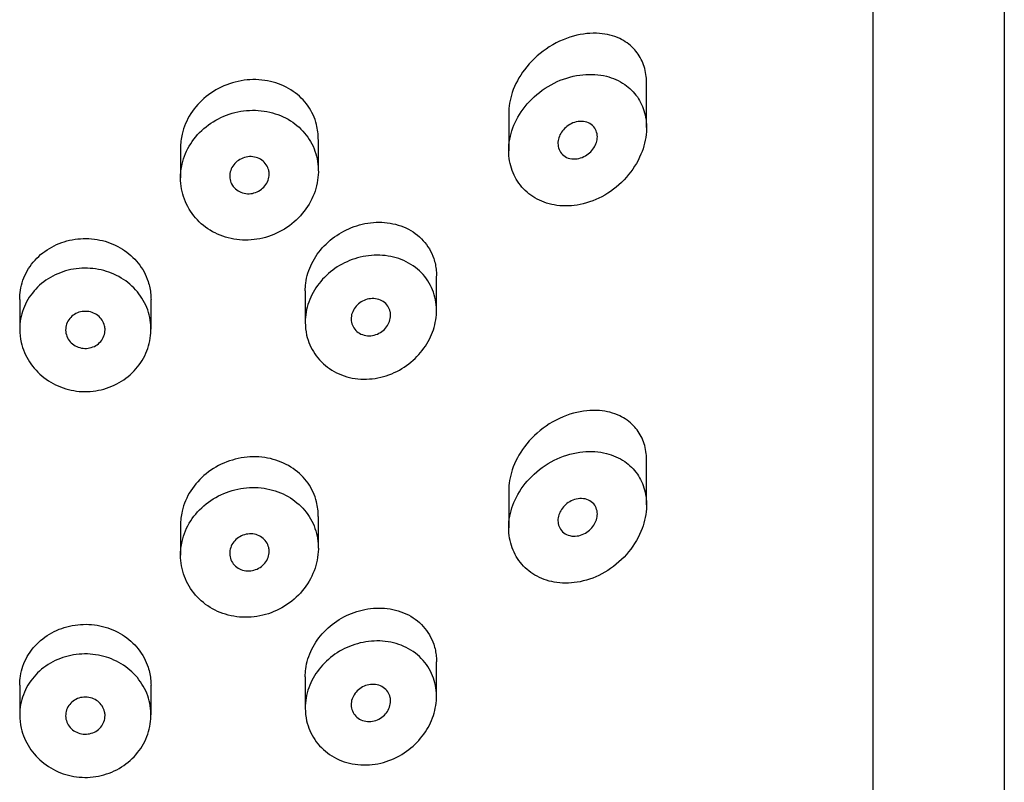
# Model space of a CAD drawing. Units: inches. Extents: x -310 to -6, y -85 to 493.
# Drawn here: x -278 to -263, y 455 to 467 of the extents above; entities that cross this region are included whole.
import ezdxf

# ---------------------------------------------------------------- set-up
doc = ezdxf.new("R2010")
doc.units = ezdxf.units.IN
for name, color, linetype in [('445014', 7, 'Continuous'), ('445015', 7, 'Continuous'), ('Default', 7, 'Continuous')]:
    doc.layers.add(name, color=color, linetype=linetype)

# ---------------------------------------------------------------- blocks, each defined once
blk = doc.blocks.new('SE4')
at = {"layer": '445014', "color": 7, "linetype": 'Continuous', "ltscale": 25.4}
for p, q in [((-262.662, 302.245), (-262.662, 485.297)), ((-264.662, 419.12), (-264.662, 474.561))]:
    blk.add_line(p, q, dxfattribs=at)
at = {"layer": '445015', "color": 7, "linetype": 'Continuous', "ltscale": 25.4}
for p, q in [((-268.112, 465.031), (-268.112, 465.708)), ((-270.212, 465.242), (-270.212, 464.678)), ((-273.112, 464.371), (-273.112, 464.852)), ((-275.212, 464.721), (-275.212, 464.265)), ((-271.312, 462.246), (-271.312, 462.771)), ((-273.312, 462.545), (-273.312, 462.066)), ((-277.662, 462.415), (-277.662, 461.962)), ((-275.662, 461.962), (-275.662, 462.415)), ((-268.112, 459.288), (-268.112, 459.966)), ((-270.212, 459.5), (-270.212, 458.936)), ((-273.112, 458.628), (-273.112, 459.11)), ((-275.212, 458.978), (-275.212, 458.522)), ((-271.312, 456.373), (-271.312, 456.898)), ((-273.312, 456.672), (-273.312, 456.193)), ((-277.662, 456.542), (-277.662, 456.089)), ((-275.662, 456.089), (-275.662, 456.542))]:
    blk.add_line(p, q, dxfattribs=at)
for points, knots in [([(-268.113, 465.711), (-268.113, 465.745), (-268.114, 465.777), (-268.118, 465.809), (-268.127, 465.893), (-268.149, 465.973), (-268.181, 466.043), (-268.214, 466.117), (-268.259, 466.182), (-268.311, 466.236), (-268.372, 466.299), (-268.444, 466.349), (-268.522, 466.386), (-268.616, 466.431), (-268.72, 466.457), (-268.829, 466.465), (-268.956, 466.475), (-269.092, 466.461), (-269.226, 466.424), (-269.367, 466.385), (-269.512, 466.319), (-269.644, 466.228), (-269.765, 466.145), (-269.881, 466.037), (-269.974, 465.913), (-270.053, 465.808), (-270.117, 465.688), (-270.159, 465.564), (-270.194, 465.459), (-270.212, 465.348), (-270.212, 465.242)], [0.5002752, 0.5002752, 0.5002752, 0.5002752, 0.5149098, 0.5149098, 0.5149098, 0.5534068, 0.5534068, 0.5534068, 0.5936734, 0.5936734, 0.5936734, 0.6406429, 0.6406429, 0.6406429, 0.6974558, 0.6974558, 0.6974558, 0.7638773, 0.7638773, 0.7638773, 0.8338872, 0.8338872, 0.8338872, 0.8984883, 0.8984883, 0.8984883, 0.9533384, 0.9533384, 0.9533384, 1, 1, 1, 1]), ([(-273.113, 464.853), (-273.113, 464.929), (-273.122, 465.005), (-273.14, 465.077), (-273.166, 465.179), (-273.211, 465.275), (-273.27, 465.36), (-273.331, 465.446), (-273.408, 465.523), (-273.496, 465.583), (-273.587, 465.646), (-273.691, 465.694), (-273.801, 465.724), (-273.913, 465.754), (-274.034, 465.767), (-274.154, 465.76), (-274.274, 465.753), (-274.396, 465.727), (-274.509, 465.684), (-274.622, 465.641), (-274.729, 465.579), (-274.822, 465.504), (-274.914, 465.431), (-274.994, 465.342), (-275.056, 465.244), (-275.118, 465.148), (-275.163, 465.041), (-275.188, 464.933), (-275.204, 464.863), (-275.212, 464.791), (-275.212, 464.721)], [0.5000367, 0.5000367, 0.5000367, 0.5000367, 0.536614, 0.536614, 0.536614, 0.5880837, 0.5880837, 0.5880837, 0.6404533, 0.6404533, 0.6404533, 0.6944225, 0.6944225, 0.6944225, 0.7495682, 0.7495682, 0.7495682, 0.8048013, 0.8048013, 0.8048013, 0.8593067, 0.8593067, 0.8593067, 0.9129919, 0.9129919, 0.9129919, 0.9661751, 0.9661751, 0.9661751, 1, 1, 1, 1]), ([(-270.212, 464.678), (-270.212, 464.574), (-270.194, 464.471), (-270.16, 464.378), (-270.126, 464.285), (-270.075, 464.199), (-270.012, 464.127), (-269.947, 464.052), (-269.868, 463.99), (-269.781, 463.944), (-269.688, 463.895), (-269.585, 463.862), (-269.479, 463.847), (-269.364, 463.832), (-269.242, 463.836), (-269.124, 463.861), (-268.996, 463.887), (-268.868, 463.936), (-268.75, 464.004), (-268.629, 464.074), (-268.515, 464.168), (-268.419, 464.276), (-268.328, 464.379), (-268.251, 464.5), (-268.198, 464.626), (-268.152, 464.736), (-268.122, 464.854), (-268.115, 464.968), (-268.108, 465.068), (-268.117, 465.168), (-268.142, 465.258), (-268.166, 465.346), (-268.204, 465.428), (-268.253, 465.498), (-268.306, 465.574), (-268.372, 465.638), (-268.446, 465.689), (-268.529, 465.746), (-268.624, 465.788), (-268.725, 465.813), (-268.838, 465.841), (-268.96, 465.849), (-269.082, 465.837), (-269.213, 465.825), (-269.347, 465.788), (-269.475, 465.731), (-269.6, 465.674), (-269.721, 465.595), (-269.826, 465.499), (-269.923, 465.41), (-270.009, 465.303), (-270.074, 465.189), (-270.132, 465.084), (-270.174, 464.97), (-270.196, 464.857), (-270.207, 464.797), (-270.212, 464.737), (-270.212, 464.678)], [0, 0, 0, 0, 0.047806, 0.047806, 0.047806, 0.095527, 0.095527, 0.095527, 0.144546, 0.144546, 0.144546, 0.197072, 0.197072, 0.197072, 0.254195, 0.254195, 0.254195, 0.315757, 0.315757, 0.315757, 0.379121, 0.379121, 0.379121, 0.438923, 0.438923, 0.438923, 0.490794, 0.490794, 0.490794, 0.536192, 0.536192, 0.536192, 0.580181, 0.580181, 0.580181, 0.627208, 0.627208, 0.627208, 0.680051, 0.680051, 0.680051, 0.739279, 0.739279, 0.739279, 0.802331, 0.802331, 0.802331, 0.864338, 0.864338, 0.864338, 0.921487, 0.921487, 0.921487, 0.973267, 0.973267, 0.973267, 1, 1, 1, 1]), ([(-275.212, 464.265), (-275.212, 464.155), (-275.192, 464.044), (-275.154, 463.941), (-275.115, 463.838), (-275.057, 463.741), (-274.984, 463.658), (-274.911, 463.574), (-274.822, 463.502), (-274.723, 463.447), (-274.624, 463.392), (-274.513, 463.354), (-274.4, 463.334), (-274.285, 463.314), (-274.165, 463.314), (-274.049, 463.332), (-273.931, 463.35), (-273.814, 463.388), (-273.708, 463.443), (-273.601, 463.498), (-273.501, 463.571), (-273.417, 463.656), (-273.333, 463.741), (-273.263, 463.84), (-273.212, 463.945), (-273.162, 464.049), (-273.13, 464.161), (-273.118, 464.272), (-273.106, 464.381), (-273.114, 464.492), (-273.14, 464.596), (-273.167, 464.699), (-273.212, 464.798), (-273.273, 464.885), (-273.335, 464.973), (-273.413, 465.05), (-273.503, 465.113), (-273.594, 465.176), (-273.699, 465.225), (-273.81, 465.255), (-273.921, 465.286), (-274.042, 465.299), (-274.161, 465.294), (-274.28, 465.288), (-274.401, 465.263), (-274.513, 465.22), (-274.625, 465.178), (-274.731, 465.118), (-274.824, 465.044), (-274.915, 464.971), (-274.995, 464.883), (-275.057, 464.786), (-275.118, 464.69), (-275.164, 464.584), (-275.188, 464.475), (-275.204, 464.406), (-275.212, 464.335), (-275.212, 464.265)], [0, 0, 0, 0, 0.053217, 0.053217, 0.053217, 0.106432, 0.106432, 0.106432, 0.159686, 0.159686, 0.159686, 0.213112, 0.213112, 0.213112, 0.266919, 0.266919, 0.266919, 0.321274, 0.321274, 0.321274, 0.376022, 0.376022, 0.376022, 0.430555, 0.430555, 0.430555, 0.484168, 0.484168, 0.484168, 0.536749, 0.536749, 0.536749, 0.58899, 0.58899, 0.58899, 0.641823, 0.641823, 0.641823, 0.695709, 0.695709, 0.695709, 0.750356, 0.750356, 0.750356, 0.80505, 0.80505, 0.80505, 0.859272, 0.859272, 0.859272, 0.912962, 0.912962, 0.912962, 0.966326, 0.966326, 0.966326, 1, 1, 1, 1]), ([(-268.862, 464.892), (-268.862, 464.863), (-268.867, 464.832), (-268.877, 464.803), (-268.886, 464.775), (-268.9, 464.746), (-268.917, 464.721), (-268.934, 464.694), (-268.956, 464.669), (-268.98, 464.648), (-269.006, 464.624), (-269.035, 464.604), (-269.066, 464.589), (-269.099, 464.573), (-269.135, 464.562), (-269.17, 464.557), (-269.208, 464.552), (-269.245, 464.553), (-269.28, 464.561), (-269.315, 464.569), (-269.347, 464.584), (-269.375, 464.606), (-269.4, 464.625), (-269.421, 464.651), (-269.436, 464.68), (-269.45, 464.706), (-269.459, 464.737), (-269.461, 464.768), (-269.464, 464.796), (-269.462, 464.827), (-269.455, 464.856), (-269.448, 464.885), (-269.436, 464.914), (-269.421, 464.94), (-269.405, 464.968), (-269.386, 464.994), (-269.363, 465.016), (-269.339, 465.04), (-269.312, 465.061), (-269.283, 465.078), (-269.252, 465.096), (-269.218, 465.11), (-269.184, 465.118), (-269.148, 465.126), (-269.11, 465.129), (-269.075, 465.125), (-269.04, 465.12), (-269.005, 465.109), (-268.975, 465.092), (-268.946, 465.075), (-268.921, 465.052), (-268.902, 465.024), (-268.885, 464.999), (-268.873, 464.97), (-268.867, 464.938), (-268.864, 464.923), (-268.862, 464.908), (-268.862, 464.892)], [0, 0, 0, 0, 0.046655, 0.046655, 0.046655, 0.093165, 0.093165, 0.093165, 0.141794, 0.141794, 0.141794, 0.195632, 0.195632, 0.195632, 0.254993, 0.254993, 0.254993, 0.317801, 0.317801, 0.317801, 0.37979, 0.37979, 0.37979, 0.436865, 0.436865, 0.436865, 0.487905, 0.487905, 0.487905, 0.534889, 0.534889, 0.534889, 0.580905, 0.580905, 0.580905, 0.628748, 0.628748, 0.628748, 0.680523, 0.680523, 0.680523, 0.737353, 0.737353, 0.737353, 0.798707, 0.798707, 0.798707, 0.861683, 0.861683, 0.861683, 0.921559, 0.921559, 0.921559, 0.974844, 0.974844, 0.974844, 1, 1, 1, 1]), ([(-273.862, 464.323), (-273.862, 464.292), (-273.868, 464.26), (-273.879, 464.23), (-273.89, 464.2), (-273.906, 464.171), (-273.927, 464.145), (-273.947, 464.119), (-273.973, 464.096), (-274, 464.078), (-274.029, 464.059), (-274.06, 464.045), (-274.093, 464.036), (-274.126, 464.027), (-274.161, 464.023), (-274.194, 464.025), (-274.228, 464.027), (-274.262, 464.034), (-274.292, 464.046), (-274.323, 464.059), (-274.351, 464.076), (-274.375, 464.098), (-274.399, 464.119), (-274.419, 464.145), (-274.434, 464.173), (-274.448, 464.201), (-274.457, 464.232), (-274.461, 464.263), (-274.464, 464.294), (-274.462, 464.326), (-274.454, 464.357), (-274.447, 464.388), (-274.434, 464.418), (-274.416, 464.445), (-274.398, 464.473), (-274.375, 464.498), (-274.349, 464.518), (-274.323, 464.539), (-274.293, 464.556), (-274.262, 464.568), (-274.23, 464.58), (-274.196, 464.587), (-274.162, 464.589), (-274.128, 464.59), (-274.094, 464.587), (-274.062, 464.578), (-274.03, 464.569), (-274, 464.554), (-273.973, 464.535), (-273.947, 464.517), (-273.924, 464.493), (-273.906, 464.467), (-273.889, 464.441), (-273.876, 464.411), (-273.869, 464.381), (-273.865, 464.362), (-273.862, 464.343), (-273.862, 464.323)], [0, 0, 0, 0, 0.052878, 0.052878, 0.052878, 0.105735, 0.105735, 0.105735, 0.158931, 0.158931, 0.158931, 0.212811, 0.212811, 0.212811, 0.267244, 0.267244, 0.267244, 0.321847, 0.321847, 0.321847, 0.376212, 0.376212, 0.376212, 0.430098, 0.430098, 0.430098, 0.48349, 0.48349, 0.48349, 0.536546, 0.536546, 0.536546, 0.589508, 0.589508, 0.589508, 0.642633, 0.642633, 0.642633, 0.696143, 0.696143, 0.696143, 0.750155, 0.750155, 0.750155, 0.804604, 0.804604, 0.804604, 0.859207, 0.859207, 0.859207, 0.913539, 0.913539, 0.913539, 0.967242, 0.967242, 0.967242, 1, 1, 1, 1]), ([(-273.312, 462.545), (-273.312, 462.584), (-273.31, 462.624), (-273.304, 462.663), (-273.291, 462.765), (-273.259, 462.868), (-273.212, 462.964), (-273.164, 463.06), (-273.1, 463.15), (-273.025, 463.229), (-272.948, 463.31), (-272.858, 463.38), (-272.762, 463.435), (-272.662, 463.492), (-272.554, 463.534), (-272.445, 463.56), (-272.332, 463.587), (-272.216, 463.596), (-272.105, 463.587), (-271.99, 463.578), (-271.878, 463.549), (-271.778, 463.503), (-271.678, 463.456), (-271.587, 463.391), (-271.514, 463.31), (-271.445, 463.233), (-271.39, 463.14), (-271.355, 463.039), (-271.335, 462.979), (-271.322, 462.916), (-271.316, 462.852)], [0.5133715, 0.5133715, 0.5133715, 0.5133715, 0.5328196, 0.5328196, 0.5328196, 0.5835083, 0.5835083, 0.5835083, 0.6344414, 0.6344414, 0.6344414, 0.6863733, 0.6863733, 0.6863733, 0.7400639, 0.7400639, 0.7400639, 0.7960311, 0.7960311, 0.7960311, 0.8539743, 0.8539743, 0.8539743, 0.9121417, 0.9121417, 0.9121417, 0.9677052, 0.9677052, 0.9677052, 1, 1, 1, 1]), ([(-277.662, 462.415), (-277.662, 462.462), (-277.659, 462.509), (-277.651, 462.555), (-277.635, 462.658), (-277.599, 462.76), (-277.547, 462.851), (-277.494, 462.943), (-277.424, 463.027), (-277.343, 463.097), (-277.26, 463.168), (-277.164, 463.225), (-277.061, 463.266), (-276.959, 463.307), (-276.847, 463.333), (-276.735, 463.34), (-276.624, 463.347), (-276.509, 463.337), (-276.402, 463.311), (-276.294, 463.284), (-276.19, 463.24), (-276.098, 463.182), (-276.005, 463.124), (-275.923, 463.05), (-275.856, 462.967), (-275.79, 462.884), (-275.739, 462.788), (-275.706, 462.688), (-275.685, 462.624), (-275.671, 462.557), (-275.666, 462.489)], [0.512736, 0.512736, 0.512736, 0.512736, 0.5365155, 0.5365155, 0.5365155, 0.5900652, 0.5900652, 0.5900652, 0.6436818, 0.6436818, 0.6436818, 0.6974211, 0.6974211, 0.6974211, 0.7511475, 0.7511475, 0.7511475, 0.804746, 0.804746, 0.804746, 0.858301, 0.858301, 0.858301, 0.9119641, 0.9119641, 0.9119641, 0.9657192, 0.9657192, 0.9657192, 1, 1, 1, 1]), ([(-273.312, 462.066), (-273.312, 462.169), (-273.294, 462.276), (-273.258, 462.376), (-273.222, 462.476), (-273.168, 462.573), (-273.101, 462.658), (-273.034, 462.745), (-272.951, 462.823), (-272.86, 462.886), (-272.767, 462.95), (-272.663, 463.001), (-272.556, 463.035), (-272.447, 463.07), (-272.332, 463.089), (-272.22, 463.089), (-272.106, 463.09), (-271.992, 463.072), (-271.888, 463.037), (-271.783, 463.001), (-271.685, 462.946), (-271.602, 462.877), (-271.521, 462.809), (-271.453, 462.724), (-271.404, 462.63), (-271.357, 462.54), (-271.327, 462.438), (-271.317, 462.334), (-271.307, 462.234), (-271.314, 462.129), (-271.339, 462.028), (-271.364, 461.928), (-271.405, 461.83), (-271.46, 461.739), (-271.516, 461.647), (-271.588, 461.561), (-271.669, 461.489), (-271.754, 461.413), (-271.852, 461.349), (-271.955, 461.302), (-272.062, 461.253), (-272.177, 461.22), (-272.292, 461.208), (-272.408, 461.195), (-272.526, 461.202), (-272.637, 461.228), (-272.746, 461.254), (-272.851, 461.3), (-272.942, 461.362), (-273.03, 461.423), (-273.107, 461.5), (-273.167, 461.588), (-273.225, 461.673), (-273.267, 461.771), (-273.291, 461.873), (-273.305, 461.935), (-273.312, 462.001), (-273.312, 462.066)], [0, 0, 0, 0, 0.051933, 0.051933, 0.051933, 0.103844, 0.103844, 0.103844, 0.156107, 0.156107, 0.156107, 0.209362, 0.209362, 0.209362, 0.264028, 0.264028, 0.264028, 0.32011, 0.32011, 0.32011, 0.376793, 0.376793, 0.376793, 0.432444, 0.432444, 0.432444, 0.485626, 0.485626, 0.485626, 0.536455, 0.536455, 0.536455, 0.586591, 0.586591, 0.586591, 0.637979, 0.637979, 0.637979, 0.691733, 0.691733, 0.691733, 0.74763, 0.74763, 0.74763, 0.8043, 0.8043, 0.8043, 0.860204, 0.860204, 0.860204, 0.914583, 0.914583, 0.914583, 0.967554, 0.967554, 0.967554, 1, 1, 1, 1]), ([(-277.662, 461.962), (-277.662, 462.067), (-277.643, 462.173), (-277.606, 462.271), (-277.569, 462.37), (-277.514, 462.463), (-277.444, 462.544), (-277.374, 462.625), (-277.288, 462.696), (-277.193, 462.751), (-277.098, 462.806), (-276.992, 462.846), (-276.883, 462.869), (-276.773, 462.892), (-276.659, 462.897), (-276.547, 462.885), (-276.436, 462.874), (-276.326, 462.844), (-276.226, 462.799), (-276.125, 462.754), (-276.032, 462.692), (-275.953, 462.619), (-275.874, 462.545), (-275.808, 462.458), (-275.76, 462.364), (-275.711, 462.27), (-275.68, 462.166), (-275.668, 462.062), (-275.656, 461.958), (-275.663, 461.85), (-275.689, 461.747), (-275.714, 461.644), (-275.759, 461.544), (-275.819, 461.454), (-275.879, 461.365), (-275.956, 461.283), (-276.044, 461.217), (-276.132, 461.151), (-276.233, 461.098), (-276.339, 461.064), (-276.445, 461.029), (-276.559, 461.011), (-276.67, 461.012), (-276.782, 461.013), (-276.895, 461.032), (-277.001, 461.069), (-277.106, 461.105), (-277.206, 461.159), (-277.293, 461.226), (-277.379, 461.293), (-277.455, 461.376), (-277.514, 461.466), (-277.573, 461.557), (-277.616, 461.658), (-277.64, 461.762), (-277.655, 461.827), (-277.662, 461.895), (-277.662, 461.962)], [0, 0, 0, 0, 0.053641, 0.053641, 0.053641, 0.107278, 0.107278, 0.107278, 0.160975, 0.160975, 0.160975, 0.214712, 0.214712, 0.214712, 0.268386, 0.268386, 0.268386, 0.32199, 0.32199, 0.32199, 0.375629, 0.375629, 0.375629, 0.42935, 0.42935, 0.42935, 0.483075, 0.483075, 0.483075, 0.536718, 0.536718, 0.536718, 0.590321, 0.590321, 0.590321, 0.643989, 0.643989, 0.643989, 0.697726, 0.697726, 0.697726, 0.751427, 0.751427, 0.751427, 0.805045, 0.805045, 0.805045, 0.858661, 0.858661, 0.858661, 0.91236, 0.91236, 0.91236, 0.966096, 0.966096, 0.966096, 1, 1, 1, 1]), ([(-272.012, 462.174), (-272.012, 462.143), (-272.018, 462.111), (-272.028, 462.081), (-272.039, 462.051), (-272.055, 462.022), (-272.074, 461.996), (-272.094, 461.97), (-272.118, 461.946), (-272.145, 461.927), (-272.173, 461.907), (-272.204, 461.89), (-272.236, 461.88), (-272.27, 461.868), (-272.305, 461.862), (-272.339, 461.862), (-272.373, 461.862), (-272.408, 461.868), (-272.44, 461.879), (-272.471, 461.89), (-272.5, 461.907), (-272.525, 461.928), (-272.549, 461.948), (-272.569, 461.974), (-272.584, 462.002), (-272.598, 462.029), (-272.607, 462.06), (-272.611, 462.091), (-272.614, 462.121), (-272.612, 462.153), (-272.605, 462.184), (-272.597, 462.214), (-272.584, 462.244), (-272.567, 462.271), (-272.55, 462.299), (-272.528, 462.325), (-272.503, 462.346), (-272.477, 462.368), (-272.448, 462.387), (-272.417, 462.4), (-272.386, 462.414), (-272.351, 462.423), (-272.318, 462.427), (-272.283, 462.43), (-272.248, 462.428), (-272.216, 462.421), (-272.183, 462.414), (-272.151, 462.4), (-272.124, 462.382), (-272.097, 462.364), (-272.073, 462.341), (-272.055, 462.315), (-272.038, 462.289), (-272.025, 462.26), (-272.018, 462.229), (-272.014, 462.211), (-272.012, 462.192), (-272.012, 462.174)], [0, 0, 0, 0, 0.051315, 0.051315, 0.051315, 0.102573, 0.102573, 0.102573, 0.154707, 0.154707, 0.154707, 0.208734, 0.208734, 0.208734, 0.26448, 0.26448, 0.26448, 0.320983, 0.320983, 0.320983, 0.376953, 0.376953, 0.376953, 0.431443, 0.431443, 0.431443, 0.484249, 0.484249, 0.484249, 0.53586, 0.53586, 0.53586, 0.587136, 0.587136, 0.587136, 0.63899, 0.63899, 0.63899, 0.692144, 0.692144, 0.692144, 0.746912, 0.746912, 0.746912, 0.803009, 0.803009, 0.803009, 0.859487, 0.859487, 0.859487, 0.915025, 0.915025, 0.915025, 0.968637, 0.968637, 0.968637, 1, 1, 1, 1]), ([(-276.362, 461.953), (-276.362, 461.921), (-276.368, 461.889), (-276.379, 461.859), (-276.39, 461.829), (-276.407, 461.801), (-276.428, 461.776), (-276.449, 461.751), (-276.475, 461.73), (-276.503, 461.713), (-276.532, 461.696), (-276.564, 461.684), (-276.597, 461.677), (-276.629, 461.67), (-276.664, 461.668), (-276.697, 461.672), (-276.73, 461.675), (-276.764, 461.685), (-276.794, 461.699), (-276.824, 461.712), (-276.852, 461.731), (-276.876, 461.754), (-276.899, 461.776), (-276.919, 461.803), (-276.933, 461.832), (-276.948, 461.86), (-276.957, 461.892), (-276.961, 461.923), (-276.964, 461.954), (-276.962, 461.987), (-276.954, 462.017), (-276.947, 462.048), (-276.933, 462.078), (-276.915, 462.104), (-276.897, 462.131), (-276.874, 462.155), (-276.847, 462.174), (-276.821, 462.193), (-276.791, 462.209), (-276.759, 462.219), (-276.727, 462.229), (-276.693, 462.234), (-276.659, 462.234), (-276.626, 462.233), (-276.592, 462.228), (-276.56, 462.217), (-276.529, 462.206), (-276.499, 462.19), (-276.473, 462.17), (-276.447, 462.151), (-276.424, 462.126), (-276.406, 462.099), (-276.389, 462.073), (-276.376, 462.042), (-276.369, 462.012), (-276.365, 461.992), (-276.362, 461.972), (-276.362, 461.953)], [0, 0, 0, 0, 0.053699, 0.053699, 0.053699, 0.107397, 0.107397, 0.107397, 0.161101, 0.161101, 0.161101, 0.214808, 0.214808, 0.214808, 0.26851, 0.26851, 0.26851, 0.322205, 0.322205, 0.322205, 0.375904, 0.375904, 0.375904, 0.42961, 0.42961, 0.42961, 0.483316, 0.483316, 0.483316, 0.537015, 0.537015, 0.537015, 0.59071, 0.59071, 0.59071, 0.644412, 0.644412, 0.644412, 0.698119, 0.698119, 0.698119, 0.751823, 0.751823, 0.751823, 0.80552, 0.80552, 0.80552, 0.859216, 0.859216, 0.859216, 0.91292, 0.91292, 0.91292, 0.966627, 0.966627, 0.966627, 1, 1, 1, 1]), ([(-268.113, 459.969), (-268.113, 460.002), (-268.114, 460.035), (-268.118, 460.067), (-268.127, 460.151), (-268.149, 460.231), (-268.181, 460.301), (-268.214, 460.374), (-268.259, 460.439), (-268.311, 460.493), (-268.372, 460.557), (-268.444, 460.607), (-268.522, 460.644), (-268.616, 460.688), (-268.72, 460.714), (-268.829, 460.723), (-268.956, 460.733), (-269.092, 460.719), (-269.226, 460.682), (-269.367, 460.643), (-269.512, 460.577), (-269.644, 460.486), (-269.765, 460.402), (-269.881, 460.294), (-269.974, 460.171), (-270.053, 460.065), (-270.117, 459.945), (-270.159, 459.822), (-270.194, 459.716), (-270.212, 459.606), (-270.212, 459.5)], [0.5002752, 0.5002752, 0.5002752, 0.5002752, 0.5149098, 0.5149098, 0.5149098, 0.5534068, 0.5534068, 0.5534068, 0.5936734, 0.5936734, 0.5936734, 0.6406429, 0.6406429, 0.6406429, 0.6974558, 0.6974558, 0.6974558, 0.7638773, 0.7638773, 0.7638773, 0.8338872, 0.8338872, 0.8338872, 0.8984883, 0.8984883, 0.8984883, 0.9533384, 0.9533384, 0.9533384, 1, 1, 1, 1]), ([(-270.212, 458.936), (-270.212, 458.832), (-270.194, 458.729), (-270.16, 458.635), (-270.126, 458.542), (-270.075, 458.456), (-270.012, 458.384), (-269.947, 458.31), (-269.868, 458.248), (-269.781, 458.201), (-269.688, 458.152), (-269.585, 458.119), (-269.479, 458.105), (-269.364, 458.089), (-269.242, 458.094), (-269.124, 458.118), (-268.996, 458.144), (-268.868, 458.193), (-268.75, 458.262), (-268.629, 458.332), (-268.515, 458.425), (-268.419, 458.534), (-268.328, 458.637), (-268.251, 458.757), (-268.198, 458.884), (-268.152, 458.994), (-268.122, 459.112), (-268.115, 459.226), (-268.108, 459.326), (-268.117, 459.425), (-268.142, 459.516), (-268.166, 459.604), (-268.204, 459.685), (-268.253, 459.756), (-268.306, 459.831), (-268.372, 459.895), (-268.446, 459.946), (-268.529, 460.004), (-268.624, 460.046), (-268.725, 460.071), (-268.838, 460.099), (-268.96, 460.107), (-269.082, 460.095), (-269.213, 460.082), (-269.347, 460.046), (-269.475, 459.988), (-269.6, 459.932), (-269.721, 459.853), (-269.826, 459.756), (-269.923, 459.667), (-270.009, 459.561), (-270.074, 459.446), (-270.132, 459.342), (-270.174, 459.228), (-270.196, 459.114), (-270.207, 459.055), (-270.212, 458.995), (-270.212, 458.936)], [0, 0, 0, 0, 0.047806, 0.047806, 0.047806, 0.095527, 0.095527, 0.095527, 0.144546, 0.144546, 0.144546, 0.197072, 0.197072, 0.197072, 0.254195, 0.254195, 0.254195, 0.315757, 0.315757, 0.315757, 0.379121, 0.379121, 0.379121, 0.438923, 0.438923, 0.438923, 0.490794, 0.490794, 0.490794, 0.536192, 0.536192, 0.536192, 0.580181, 0.580181, 0.580181, 0.627208, 0.627208, 0.627208, 0.680051, 0.680051, 0.680051, 0.739279, 0.739279, 0.739279, 0.802331, 0.802331, 0.802331, 0.864338, 0.864338, 0.864338, 0.921487, 0.921487, 0.921487, 0.973267, 0.973267, 0.973267, 1, 1, 1, 1]), ([(-273.113, 459.11), (-273.113, 459.187), (-273.122, 459.262), (-273.14, 459.334), (-273.166, 459.436), (-273.211, 459.533), (-273.27, 459.618), (-273.331, 459.704), (-273.408, 459.78), (-273.496, 459.841), (-273.587, 459.903), (-273.691, 459.951), (-273.801, 459.981), (-273.913, 460.012), (-274.034, 460.024), (-274.154, 460.017), (-274.274, 460.011), (-274.396, 459.985), (-274.509, 459.941), (-274.622, 459.898), (-274.729, 459.837), (-274.822, 459.762), (-274.914, 459.688), (-274.994, 459.599), (-275.056, 459.502), (-275.118, 459.406), (-275.163, 459.299), (-275.188, 459.19), (-275.204, 459.12), (-275.212, 459.049), (-275.212, 458.978)], [0.5000367, 0.5000367, 0.5000367, 0.5000367, 0.536614, 0.536614, 0.536614, 0.5880837, 0.5880837, 0.5880837, 0.6404533, 0.6404533, 0.6404533, 0.6944225, 0.6944225, 0.6944225, 0.7495682, 0.7495682, 0.7495682, 0.8048013, 0.8048013, 0.8048013, 0.8593067, 0.8593067, 0.8593067, 0.9129919, 0.9129919, 0.9129919, 0.9661751, 0.9661751, 0.9661751, 1, 1, 1, 1]), ([(-275.212, 458.522), (-275.212, 458.412), (-275.192, 458.301), (-275.154, 458.198), (-275.115, 458.096), (-275.057, 457.999), (-274.984, 457.915), (-274.911, 457.832), (-274.822, 457.759), (-274.723, 457.705), (-274.624, 457.65), (-274.513, 457.611), (-274.4, 457.592), (-274.285, 457.572), (-274.165, 457.571), (-274.049, 457.589), (-273.931, 457.608), (-273.814, 457.646), (-273.708, 457.7), (-273.601, 457.755), (-273.501, 457.828), (-273.417, 457.913), (-273.333, 457.998), (-273.263, 458.098), (-273.212, 458.203), (-273.162, 458.306), (-273.13, 458.418), (-273.118, 458.53), (-273.106, 458.639), (-273.114, 458.75), (-273.14, 458.853), (-273.167, 458.957), (-273.212, 459.055), (-273.273, 459.142), (-273.335, 459.23), (-273.413, 459.308), (-273.503, 459.37), (-273.594, 459.433), (-273.699, 459.482), (-273.81, 459.513), (-273.921, 459.544), (-274.042, 459.557), (-274.161, 459.551), (-274.28, 459.545), (-274.401, 459.52), (-274.513, 459.478), (-274.625, 459.436), (-274.731, 459.375), (-274.824, 459.301), (-274.915, 459.228), (-274.995, 459.14), (-275.057, 459.044), (-275.118, 458.948), (-275.164, 458.841), (-275.188, 458.732), (-275.204, 458.663), (-275.212, 458.592), (-275.212, 458.522)], [0, 0, 0, 0, 0.053217, 0.053217, 0.053217, 0.106432, 0.106432, 0.106432, 0.159686, 0.159686, 0.159686, 0.213112, 0.213112, 0.213112, 0.266919, 0.266919, 0.266919, 0.321274, 0.321274, 0.321274, 0.376022, 0.376022, 0.376022, 0.430555, 0.430555, 0.430555, 0.484168, 0.484168, 0.484168, 0.536749, 0.536749, 0.536749, 0.58899, 0.58899, 0.58899, 0.641823, 0.641823, 0.641823, 0.695709, 0.695709, 0.695709, 0.750356, 0.750356, 0.750356, 0.80505, 0.80505, 0.80505, 0.859272, 0.859272, 0.859272, 0.912962, 0.912962, 0.912962, 0.966326, 0.966326, 0.966326, 1, 1, 1, 1]), ([(-268.862, 459.149), (-268.862, 459.12), (-268.867, 459.09), (-268.877, 459.061), (-268.886, 459.032), (-268.9, 459.004), (-268.917, 458.978), (-268.934, 458.951), (-268.956, 458.926), (-268.98, 458.905), (-269.006, 458.882), (-269.035, 458.862), (-269.066, 458.847), (-269.099, 458.83), (-269.135, 458.819), (-269.17, 458.814), (-269.208, 458.809), (-269.245, 458.81), (-269.28, 458.819), (-269.315, 458.827), (-269.347, 458.842), (-269.375, 458.863), (-269.4, 458.883), (-269.421, 458.908), (-269.436, 458.938), (-269.45, 458.964), (-269.459, 458.994), (-269.461, 459.025), (-269.464, 459.054), (-269.462, 459.084), (-269.455, 459.114), (-269.448, 459.143), (-269.436, 459.171), (-269.421, 459.198), (-269.405, 459.225), (-269.386, 459.251), (-269.363, 459.273), (-269.339, 459.298), (-269.312, 459.319), (-269.283, 459.335), (-269.252, 459.354), (-269.218, 459.367), (-269.184, 459.375), (-269.148, 459.384), (-269.11, 459.386), (-269.075, 459.382), (-269.04, 459.378), (-269.005, 459.367), (-268.975, 459.349), (-268.946, 459.333), (-268.921, 459.31), (-268.902, 459.282), (-268.885, 459.257), (-268.873, 459.227), (-268.867, 459.196), (-268.864, 459.181), (-268.862, 459.165), (-268.862, 459.149)], [0, 0, 0, 0, 0.046655, 0.046655, 0.046655, 0.093165, 0.093165, 0.093165, 0.141794, 0.141794, 0.141794, 0.195632, 0.195632, 0.195632, 0.254993, 0.254993, 0.254993, 0.317801, 0.317801, 0.317801, 0.37979, 0.37979, 0.37979, 0.436865, 0.436865, 0.436865, 0.487905, 0.487905, 0.487905, 0.534889, 0.534889, 0.534889, 0.580905, 0.580905, 0.580905, 0.628748, 0.628748, 0.628748, 0.680523, 0.680523, 0.680523, 0.737353, 0.737353, 0.737353, 0.798707, 0.798707, 0.798707, 0.861683, 0.861683, 0.861683, 0.921559, 0.921559, 0.921559, 0.974844, 0.974844, 0.974844, 1, 1, 1, 1]), ([(-273.862, 458.58), (-273.862, 458.549), (-273.868, 458.517), (-273.879, 458.487), (-273.89, 458.457), (-273.906, 458.428), (-273.927, 458.402), (-273.947, 458.377), (-273.973, 458.354), (-274, 458.335), (-274.029, 458.317), (-274.06, 458.303), (-274.093, 458.294), (-274.126, 458.284), (-274.161, 458.281), (-274.194, 458.282), (-274.228, 458.284), (-274.262, 458.291), (-274.292, 458.304), (-274.323, 458.316), (-274.351, 458.334), (-274.375, 458.355), (-274.399, 458.377), (-274.419, 458.403), (-274.434, 458.431), (-274.448, 458.458), (-274.457, 458.489), (-274.461, 458.52), (-274.464, 458.551), (-274.462, 458.584), (-274.454, 458.615), (-274.447, 458.645), (-274.434, 458.676), (-274.416, 458.703), (-274.398, 458.73), (-274.375, 458.755), (-274.349, 458.776), (-274.323, 458.796), (-274.293, 458.813), (-274.262, 458.825), (-274.23, 458.837), (-274.196, 458.844), (-274.162, 458.846), (-274.128, 458.848), (-274.094, 458.844), (-274.062, 458.835), (-274.03, 458.826), (-274, 458.812), (-273.973, 458.793), (-273.947, 458.774), (-273.924, 458.751), (-273.906, 458.724), (-273.889, 458.698), (-273.876, 458.669), (-273.869, 458.638), (-273.865, 458.619), (-273.862, 458.6), (-273.862, 458.58)], [0, 0, 0, 0, 0.052878, 0.052878, 0.052878, 0.105735, 0.105735, 0.105735, 0.158931, 0.158931, 0.158931, 0.212811, 0.212811, 0.212811, 0.267244, 0.267244, 0.267244, 0.321847, 0.321847, 0.321847, 0.376212, 0.376212, 0.376212, 0.430098, 0.430098, 0.430098, 0.48349, 0.48349, 0.48349, 0.536546, 0.536546, 0.536546, 0.589508, 0.589508, 0.589508, 0.642633, 0.642633, 0.642633, 0.696143, 0.696143, 0.696143, 0.750155, 0.750155, 0.750155, 0.804604, 0.804604, 0.804604, 0.859207, 0.859207, 0.859207, 0.913539, 0.913539, 0.913539, 0.967242, 0.967242, 0.967242, 1, 1, 1, 1]), ([(-273.312, 456.671), (-273.312, 456.711), (-273.31, 456.75), (-273.304, 456.79), (-273.291, 456.892), (-273.259, 456.995), (-273.212, 457.091), (-273.164, 457.186), (-273.1, 457.277), (-273.025, 457.356), (-272.948, 457.436), (-272.858, 457.507), (-272.762, 457.562), (-272.662, 457.619), (-272.554, 457.661), (-272.445, 457.687), (-272.332, 457.714), (-272.216, 457.723), (-272.105, 457.714), (-271.99, 457.705), (-271.878, 457.676), (-271.778, 457.63), (-271.678, 457.583), (-271.587, 457.518), (-271.514, 457.437), (-271.445, 457.36), (-271.39, 457.267), (-271.355, 457.166), (-271.335, 457.106), (-271.322, 457.043), (-271.316, 456.979)], [0.5133715, 0.5133715, 0.5133715, 0.5133715, 0.5328196, 0.5328196, 0.5328196, 0.5835083, 0.5835083, 0.5835083, 0.6344414, 0.6344414, 0.6344414, 0.6863733, 0.6863733, 0.6863733, 0.7400639, 0.7400639, 0.7400639, 0.7960311, 0.7960311, 0.7960311, 0.8539743, 0.8539743, 0.8539743, 0.9121417, 0.9121417, 0.9121417, 0.9677052, 0.9677052, 0.9677052, 1, 1, 1, 1]), ([(-277.662, 456.542), (-277.662, 456.589), (-277.659, 456.636), (-277.651, 456.682), (-277.635, 456.785), (-277.599, 456.887), (-277.547, 456.978), (-277.494, 457.07), (-277.424, 457.154), (-277.343, 457.224), (-277.26, 457.294), (-277.164, 457.352), (-277.061, 457.393), (-276.959, 457.434), (-276.847, 457.459), (-276.735, 457.467), (-276.624, 457.474), (-276.509, 457.464), (-276.402, 457.438), (-276.294, 457.411), (-276.19, 457.367), (-276.098, 457.309), (-276.005, 457.251), (-275.923, 457.177), (-275.856, 457.094), (-275.79, 457.01), (-275.739, 456.915), (-275.706, 456.815), (-275.685, 456.751), (-275.671, 456.684), (-275.666, 456.616)], [0.512736, 0.512736, 0.512736, 0.512736, 0.5365155, 0.5365155, 0.5365155, 0.5900652, 0.5900652, 0.5900652, 0.6436818, 0.6436818, 0.6436818, 0.6974211, 0.6974211, 0.6974211, 0.7511475, 0.7511475, 0.7511475, 0.804746, 0.804746, 0.804746, 0.858301, 0.858301, 0.858301, 0.9119641, 0.9119641, 0.9119641, 0.9657192, 0.9657192, 0.9657192, 1, 1, 1, 1]), ([(-273.312, 456.193), (-273.312, 456.296), (-273.294, 456.402), (-273.258, 456.503), (-273.222, 456.603), (-273.168, 456.7), (-273.101, 456.785), (-273.034, 456.872), (-272.951, 456.949), (-272.86, 457.013), (-272.767, 457.077), (-272.663, 457.128), (-272.556, 457.162), (-272.447, 457.197), (-272.332, 457.216), (-272.22, 457.216), (-272.106, 457.217), (-271.992, 457.199), (-271.888, 457.164), (-271.783, 457.128), (-271.685, 457.073), (-271.602, 457.004), (-271.521, 456.936), (-271.453, 456.851), (-271.404, 456.757), (-271.357, 456.667), (-271.327, 456.565), (-271.317, 456.461), (-271.307, 456.361), (-271.314, 456.256), (-271.339, 456.155), (-271.364, 456.055), (-271.405, 455.956), (-271.46, 455.866), (-271.516, 455.774), (-271.588, 455.688), (-271.669, 455.616), (-271.754, 455.54), (-271.852, 455.476), (-271.955, 455.428), (-272.062, 455.379), (-272.177, 455.347), (-272.292, 455.335), (-272.408, 455.322), (-272.526, 455.329), (-272.637, 455.355), (-272.746, 455.381), (-272.851, 455.427), (-272.942, 455.489), (-273.03, 455.55), (-273.107, 455.627), (-273.167, 455.715), (-273.225, 455.8), (-273.267, 455.898), (-273.291, 456), (-273.305, 456.062), (-273.312, 456.127), (-273.312, 456.193)], [0, 0, 0, 0, 0.051933, 0.051933, 0.051933, 0.103844, 0.103844, 0.103844, 0.156107, 0.156107, 0.156107, 0.209362, 0.209362, 0.209362, 0.264028, 0.264028, 0.264028, 0.32011, 0.32011, 0.32011, 0.376793, 0.376793, 0.376793, 0.432444, 0.432444, 0.432444, 0.485626, 0.485626, 0.485626, 0.536455, 0.536455, 0.536455, 0.586591, 0.586591, 0.586591, 0.637979, 0.637979, 0.637979, 0.691733, 0.691733, 0.691733, 0.74763, 0.74763, 0.74763, 0.8043, 0.8043, 0.8043, 0.860204, 0.860204, 0.860204, 0.914583, 0.914583, 0.914583, 0.967554, 0.967554, 0.967554, 1, 1, 1, 1]), ([(-277.662, 456.089), (-277.662, 456.194), (-277.643, 456.3), (-277.606, 456.398), (-277.569, 456.497), (-277.514, 456.59), (-277.444, 456.671), (-277.374, 456.752), (-277.288, 456.823), (-277.193, 456.878), (-277.098, 456.933), (-276.992, 456.973), (-276.883, 456.996), (-276.773, 457.018), (-276.659, 457.024), (-276.547, 457.012), (-276.436, 457), (-276.326, 456.971), (-276.226, 456.926), (-276.125, 456.881), (-276.032, 456.819), (-275.953, 456.746), (-275.874, 456.672), (-275.808, 456.585), (-275.76, 456.491), (-275.711, 456.397), (-275.68, 456.293), (-275.668, 456.189), (-275.656, 456.085), (-275.663, 455.977), (-275.689, 455.874), (-275.714, 455.771), (-275.759, 455.671), (-275.819, 455.581), (-275.879, 455.492), (-275.956, 455.41), (-276.044, 455.344), (-276.132, 455.278), (-276.233, 455.225), (-276.339, 455.191), (-276.445, 455.156), (-276.559, 455.138), (-276.67, 455.139), (-276.782, 455.14), (-276.895, 455.159), (-277.001, 455.195), (-277.106, 455.232), (-277.206, 455.286), (-277.293, 455.353), (-277.379, 455.42), (-277.455, 455.503), (-277.514, 455.593), (-277.573, 455.684), (-277.616, 455.785), (-277.64, 455.889), (-277.655, 455.954), (-277.662, 456.022), (-277.662, 456.089)], [0, 0, 0, 0, 0.053641, 0.053641, 0.053641, 0.107278, 0.107278, 0.107278, 0.160975, 0.160975, 0.160975, 0.214712, 0.214712, 0.214712, 0.268386, 0.268386, 0.268386, 0.32199, 0.32199, 0.32199, 0.375629, 0.375629, 0.375629, 0.42935, 0.42935, 0.42935, 0.483075, 0.483075, 0.483075, 0.536718, 0.536718, 0.536718, 0.590321, 0.590321, 0.590321, 0.643989, 0.643989, 0.643989, 0.697726, 0.697726, 0.697726, 0.751427, 0.751427, 0.751427, 0.805045, 0.805045, 0.805045, 0.858661, 0.858661, 0.858661, 0.91236, 0.91236, 0.91236, 0.966096, 0.966096, 0.966096, 1, 1, 1, 1]), ([(-272.012, 456.3), (-272.012, 456.27), (-272.018, 456.238), (-272.028, 456.208), (-272.039, 456.178), (-272.055, 456.149), (-272.074, 456.123), (-272.094, 456.097), (-272.118, 456.073), (-272.145, 456.054), (-272.173, 456.034), (-272.204, 456.017), (-272.236, 456.007), (-272.27, 455.995), (-272.305, 455.989), (-272.339, 455.989), (-272.373, 455.989), (-272.408, 455.994), (-272.44, 456.006), (-272.471, 456.017), (-272.5, 456.034), (-272.525, 456.055), (-272.549, 456.075), (-272.569, 456.101), (-272.584, 456.129), (-272.598, 456.156), (-272.607, 456.187), (-272.611, 456.218), (-272.614, 456.248), (-272.612, 456.28), (-272.605, 456.311), (-272.597, 456.341), (-272.584, 456.371), (-272.567, 456.398), (-272.55, 456.426), (-272.528, 456.452), (-272.503, 456.473), (-272.477, 456.495), (-272.448, 456.514), (-272.417, 456.527), (-272.386, 456.541), (-272.351, 456.55), (-272.318, 456.554), (-272.283, 456.557), (-272.248, 456.555), (-272.216, 456.548), (-272.183, 456.54), (-272.151, 456.527), (-272.124, 456.509), (-272.097, 456.491), (-272.073, 456.468), (-272.055, 456.442), (-272.038, 456.416), (-272.025, 456.387), (-272.018, 456.356), (-272.014, 456.338), (-272.012, 456.319), (-272.012, 456.3)], [0, 0, 0, 0, 0.051315, 0.051315, 0.051315, 0.102573, 0.102573, 0.102573, 0.154707, 0.154707, 0.154707, 0.208734, 0.208734, 0.208734, 0.26448, 0.26448, 0.26448, 0.320983, 0.320983, 0.320983, 0.376953, 0.376953, 0.376953, 0.431443, 0.431443, 0.431443, 0.484249, 0.484249, 0.484249, 0.53586, 0.53586, 0.53586, 0.587136, 0.587136, 0.587136, 0.63899, 0.63899, 0.63899, 0.692144, 0.692144, 0.692144, 0.746912, 0.746912, 0.746912, 0.803009, 0.803009, 0.803009, 0.859487, 0.859487, 0.859487, 0.915025, 0.915025, 0.915025, 0.968637, 0.968637, 0.968637, 1, 1, 1, 1]), ([(-276.362, 456.08), (-276.362, 456.048), (-276.368, 456.016), (-276.379, 455.986), (-276.39, 455.956), (-276.407, 455.928), (-276.428, 455.903), (-276.449, 455.878), (-276.475, 455.857), (-276.503, 455.84), (-276.532, 455.823), (-276.564, 455.811), (-276.597, 455.804), (-276.629, 455.797), (-276.664, 455.795), (-276.697, 455.799), (-276.73, 455.802), (-276.764, 455.812), (-276.794, 455.825), (-276.824, 455.839), (-276.852, 455.858), (-276.876, 455.881), (-276.899, 455.903), (-276.919, 455.93), (-276.933, 455.959), (-276.948, 455.987), (-276.957, 456.019), (-276.961, 456.05), (-276.964, 456.081), (-276.962, 456.114), (-276.954, 456.144), (-276.947, 456.175), (-276.933, 456.205), (-276.915, 456.231), (-276.897, 456.258), (-276.874, 456.282), (-276.847, 456.301), (-276.821, 456.32), (-276.791, 456.336), (-276.759, 456.346), (-276.727, 456.356), (-276.693, 456.361), (-276.659, 456.361), (-276.626, 456.36), (-276.592, 456.355), (-276.56, 456.344), (-276.529, 456.333), (-276.499, 456.317), (-276.473, 456.297), (-276.447, 456.277), (-276.424, 456.253), (-276.406, 456.226), (-276.389, 456.199), (-276.376, 456.169), (-276.369, 456.139), (-276.365, 456.119), (-276.362, 456.099), (-276.362, 456.08)], [0, 0, 0, 0, 0.053699, 0.053699, 0.053699, 0.107397, 0.107397, 0.107397, 0.161101, 0.161101, 0.161101, 0.214808, 0.214808, 0.214808, 0.26851, 0.26851, 0.26851, 0.322205, 0.322205, 0.322205, 0.375904, 0.375904, 0.375904, 0.42961, 0.42961, 0.42961, 0.483316, 0.483316, 0.483316, 0.537015, 0.537015, 0.537015, 0.59071, 0.59071, 0.59071, 0.644412, 0.644412, 0.644412, 0.698119, 0.698119, 0.698119, 0.751823, 0.751823, 0.751823, 0.80552, 0.80552, 0.80552, 0.859216, 0.859216, 0.859216, 0.91292, 0.91292, 0.91292, 0.966627, 0.966627, 0.966627, 1, 1, 1, 1])]:
    blk.add_open_spline(points, degree=3, knots=knots, dxfattribs=at)
for points in [[(-271.316, 462.852), (-271.314, 462.826), (-271.312, 462.799), (-271.312, 462.773)], [(-275.666, 462.489), (-275.663, 462.465), (-275.662, 462.441), (-275.662, 462.416)], [(-271.316, 456.979), (-271.314, 456.953), (-271.312, 456.926), (-271.312, 456.9)], [(-275.666, 456.616), (-275.663, 456.592), (-275.662, 456.568), (-275.662, 456.543)]]:
    blk.add_open_spline(points, degree=3, dxfattribs=at)

msp = doc.modelspace()

# ---------------------------------------------------------------- block references
at = {"layer": 'Default'}
msp.add_blockref('SE4', (0, 0), dxfattribs=at)

doc.saveas('drawing.dxf')
